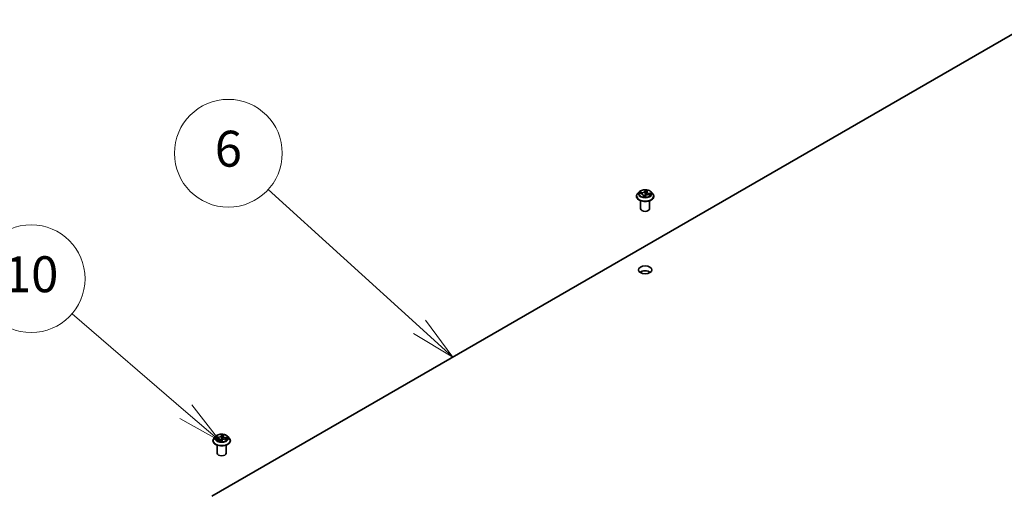
# Model space of a CAD drawing. Units: millimetres. Extents: x 7 to 9256, y 4 to 1830.
# Drawn here: x 127 to 154, y 71 to 84 of the extents above; entities that cross this region are included whole.
import ezdxf

# ---------------------------------------------------------------- set-up
doc = ezdxf.new("R2010")
doc.units = ezdxf.units.MM
doc.header["$LTSCALE"] = 0.5
for name, color, linetype, lineweight in [('Symbol (TK)', 100, 'Continuous', 18), ('Visible (ISO)', 7, 'Continuous', 35), ('Visible Narrow (ISO)', 7, 'Continuous', 25)]:
    doc.layers.add(name, color=color, linetype=linetype, lineweight=lineweight)
doc.styles.add('Note Text (TK2)', font='MS PGothic.ttf')

# ---------------------------------------------------------------- blocks, each defined once
blk = doc.blocks.new('バルーン3')
at = {"layer": 'Symbol (TK)', "color": 100}
for p, q in [((257.995, 139.695), (249.97, 142.857)), ((260.321, 138.778), (258.179, 140.16)), ((257.812, 139.23), (260.321, 138.778)), ((257.995, 139.695), (260.321, 138.778))]:
    blk.add_line(p, q, dxfattribs=at)
at = {"layer": 'Symbol (TK)'}
blk.add_circle((247.185, 143.955), 3, dxfattribs=at)
at = {"layer": 'Symbol (TK)', "color": 7, "insert": (247.185, 143.949), "char_height": 2, "attachment_point": 5, "style": 'Note Text (TK2)'}
blk.add_mtext('9', dxfattribs=at)
blk = doc.blocks.new('バルーン4')
at = {"layer": 'Symbol (TK)', "color": 100}
for p, q in [((262.775, 147.023), (256.44, 152.475)), ((262.775, 147.023), (264.67, 145.393)), ((264.67, 145.393), (263.101, 147.402)), ((262.449, 146.644), (264.67, 145.393))]:
    blk.add_line(p, q, dxfattribs=at)
at = {"layer": 'Symbol (TK)'}
blk.add_circle((254.168, 154.43), 3, dxfattribs=at)
at = {"layer": 'Symbol (TK)', "color": 7, "insert": (254.168, 154.418), "char_height": 2, "attachment_point": 5, "style": 'Note Text (TK2)'}
blk.add_mtext('10', dxfattribs=at)
blk = doc.blocks.new('バルーン5')
at = {"layer": 'Symbol (TK)', "color": 100}
for p, q in [((275.788, 151.743), (267.357, 159.402)), ((277.638, 150.063), (276.124, 152.114)), ((275.451, 151.373), (277.638, 150.063)), ((275.788, 151.743), (277.638, 150.063))]:
    blk.add_line(p, q, dxfattribs=at)
at = {"layer": 'Symbol (TK)'}
blk.add_circle((265.142, 161.413), 3, dxfattribs=at)
at = {"layer": 'Symbol (TK)', "color": 7, "insert": (265.142, 161.408), "char_height": 2, "attachment_point": 5, "style": 'Note Text (TK2)'}
blk.add_mtext('6', dxfattribs=at)

msp = doc.modelspace()

# ---------------------------------------------------------------- linework, layer by layer
at = {"layer": 'Visible (ISO)'}
for p, q in [((132.10811, 71.15666), (155.08908, 84.42473)), ((143.92851, 79.50874), (143.92851, 79.51151)), ((143.99928, 79.62846), (143.95794, 79.58234)), ((144.00994, 79.5825), (144.06264, 79.57624)), ((144.123, 79.53483), (144.12719, 79.49582)), ((144.17152, 79.49469), (144.18026, 79.51921)), ((144.21736, 79.63151), (144.20968, 79.56006)), ((144.21836, 79.63657), (144.22551, 79.6609)), ((144.2662, 79.55421), (144.3193, 79.54901)), ((144.34108, 79.62846), (144.38241, 79.58234)), ((144.41184, 79.50874), (144.41184, 79.51151)), ((144.04518, 79.16173), (144.04518, 79.38613)), ((144.29518, 79.16173), (144.29518, 79.38613)), ((132.1434, 72.70461), (132.1434, 72.70738)), ((132.21416, 72.82432), (132.17283, 72.77821)), ((132.2249, 72.77501), (132.27801, 72.76986)), ((132.341, 72.72817), (132.34497, 72.69119)), ((132.39189, 72.69086), (132.39897, 72.71518)), ((132.42913, 72.8299), (132.42202, 72.76365)), ((132.42969, 72.83324), (132.43522, 72.85733)), ((132.48283, 72.75209), (132.53626, 72.74801)), ((132.55596, 72.82432), (132.5973, 72.77821)), ((132.62673, 72.70461), (132.62673, 72.70738)), ((132.26006, 72.35759), (132.26006, 72.58199)), ((132.51006, 72.35759), (132.51006, 72.58199))]:
    msp.add_line(p, q, dxfattribs=at)
for centre, major_axis, start_param, end_param in [((144.17018, 79.16173), (-0.125, 0), 0, 3.14159265), ((144.17018, 77.32462), (-0.1875, 0), 3.82126647, 5.60351149), ((132.38506, 72.35759), (-0.125, 0), 0, 3.14159265)]:
    msp.add_ellipse(centre, major_axis=major_axis, ratio=0.57735027, start_param=start_param, end_param=end_param, dxfattribs=at)
msp.add_ellipse((144.17018, 77.4607), major_axis=(0.1875, 0), ratio=0.57735027, dxfattribs=at)
for points, knots in [([(143.95794, 79.58234), (143.95422, 79.57819), (143.9508, 79.57389), (143.94464, 79.56504), (143.94189, 79.56048), (143.93712, 79.55113), (143.9351, 79.54635), (143.93183, 79.5366), (143.93059, 79.53164), (143.92893, 79.52162), (143.92851, 79.51657), (143.92851, 79.51151)], [4.420157699, 4.420157699, 4.420157699, 4.420157699, 4.515671022, 4.515671022, 4.611184344, 4.611184344, 4.706697666, 4.706697666, 4.802210989, 4.802210989, 4.897724311, 4.897724311, 4.897724311, 4.897724311]), ([(143.92851, 79.50874), (143.92851, 79.49384), (143.93244, 79.47898), (143.94768, 79.45051), (143.95926, 79.43696), (143.98915, 79.41238), (144.00771, 79.40145), (144.0497, 79.38362), (144.07315, 79.37673), (144.12245, 79.36766), (144.14828, 79.36547), (144.1998, 79.36596), (144.22548, 79.36863), (144.27417, 79.37859), (144.29718, 79.38589), (144.33826, 79.40451), (144.35632, 79.41583), (144.38545, 79.44154), (144.39658, 79.45592), (144.409, 79.48335), (144.41184, 79.49604), (144.41184, 79.50874)], [4.89772431, 4.89772431, 4.89772431, 4.89772431, 5.19743489, 5.19743489, 5.50984587, 5.50984587, 5.83433891, 5.83433891, 6.16006685, 6.16006685, 6.48481732, 6.48481732, 6.80917218, 6.80917218, 7.13400628, 7.13400628, 7.45980367, 7.45980367, 7.78371872, 7.78371872, 8.03931696, 8.03931696, 8.03931696, 8.03931696]), ([(144.34108, 79.62846), (144.33085, 79.63987), (144.31787, 79.64988), (144.28722, 79.66711), (144.26937, 79.6742), (144.23106, 79.68455), (144.21062, 79.68782), (144.16917, 79.69034), (144.14818, 79.6896), (144.10756, 79.68419), (144.08795, 79.67952), (144.05189, 79.66652), (144.03547, 79.65817), (144.01316, 79.64219), (144.00568, 79.6356), (143.99928, 79.62846)], [2.23369827, 2.23369827, 2.23369827, 2.23369827, 2.5547112, 2.5547112, 2.8891398, 2.8891398, 3.22221725, 3.22221725, 3.55353069, 3.55353069, 3.8852666, 3.8852666, 4.21924456, 4.21924456, 4.4201577, 4.4201577, 4.4201577, 4.4201577]), ([(144.123, 79.53483), (144.12255, 79.53903), (144.12114, 79.54314), (144.11668, 79.55083), (144.11364, 79.55442), (144.10621, 79.5609), (144.10183, 79.5638), (144.09202, 79.56882), (144.0866, 79.57093), (144.07505, 79.57427), (144.06892, 79.57549), (144.06264, 79.57624)], [1.81803501, 1.81803501, 1.81803501, 1.81803501, 2.07925588, 2.07925588, 2.34047675, 2.34047675, 2.60169762, 2.60169762, 2.86291849, 2.86291849, 3.12413936, 3.12413936, 3.12413936, 3.12413936]), ([(144.1181, 79.49786), (144.1181, 79.49786), (144.11813, 79.49783), (144.11833, 79.49768), (144.11861, 79.49751), (144.11901, 79.49742)], [0.01751814849, 0.01751814849, 0.01751814849, 0.01751814849, 0.0204436323, 0.0204436323, 0.02555454037, 0.02555454037, 0.02555454037, 0.02555454037]), ([(144.11901, 79.49742), (144.12209, 79.49676), (144.12522, 79.49616), (144.13158, 79.49507), (144.1348, 79.49459), (144.1413, 79.49375), (144.14459, 79.49339), (144.15121, 79.49281), (144.15455, 79.49258), (144.16124, 79.49226), (144.1646, 79.49216), (144.16796, 79.49213)], [6.111904037, 6.111904037, 6.111904037, 6.111904037, 6.180218259, 6.180218259, 6.24853248, 6.24853248, 6.316846702, 6.316846702, 6.385160923, 6.385160923, 6.453475145, 6.453475145, 6.453475145, 6.453475145]), ([(144.16882, 79.49223), (144.16877, 79.49222), (144.16872, 79.49221), (144.16861, 79.49219), (144.16856, 79.49218), (144.16844, 79.49216), (144.16838, 79.49215), (144.16827, 79.49214), (144.16821, 79.49214), (144.16808, 79.49213), (144.16802, 79.49213), (144.16796, 79.49213)], [0, 0, 0, 0, 0.00034408561, 0.00034408561, 0.00068817122, 0.00068817122, 0.00103225682, 0.00103225682, 0.00137634243, 0.00137634243, 0.00172042804, 0.00172042804, 0.00172042804, 0.00172042804]), ([(144.16882, 79.49223), (144.16898, 79.49227), (144.16917, 79.49233), (144.16957, 79.4925), (144.16979, 79.49261), (144.17023, 79.49291), (144.17046, 79.49309), (144.17086, 79.49351), (144.17104, 79.49374), (144.17133, 79.49422), (144.17144, 79.49446), (144.17152, 79.49469)], [0, 0, 0, 0, 0.00071245145, 0.00071245145, 0.00142490289, 0.00142490289, 0.00213735434, 0.00213735434, 0.00284980578, 0.00284980578, 0.00356225723, 0.00356225723, 0.00356225723, 0.00356225723]), ([(144.2662, 79.55421), (144.25877, 79.55493), (144.25115, 79.555), (144.23622, 79.55379), (144.2289, 79.55252), (144.21521, 79.54873), (144.20884, 79.54622), (144.19758, 79.54012), (144.19269, 79.53653), (144.18488, 79.52847), (144.18195, 79.52398), (144.18026, 79.51921)], [3.15904595, 3.15904595, 3.15904595, 3.15904595, 3.46622389, 3.46622389, 3.77340184, 3.77340184, 4.08057979, 4.08057979, 4.38775774, 4.38775774, 4.69493569, 4.69493569, 4.69493569, 4.69493569]), ([(144.21836, 79.63657), (144.21827, 79.63624), (144.21818, 79.6359), (144.218, 79.63523), (144.21792, 79.6349), (144.21778, 79.63422), (144.21771, 79.63389), (144.21759, 79.63321), (144.21753, 79.63287), (144.21743, 79.63219), (144.21739, 79.63185), (144.21736, 79.63151)], [4.729842273, 4.729842273, 4.729842273, 4.729842273, 4.751038009, 4.751038009, 4.772233746, 4.772233746, 4.793429483, 4.793429483, 4.814625219, 4.814625219, 4.835820956, 4.835820956, 4.835820956, 4.835820956]), ([(144.41184, 79.51151), (144.41184, 79.51657), (144.41142, 79.52162), (144.40976, 79.53164), (144.40852, 79.5366), (144.40526, 79.54635), (144.40323, 79.55113), (144.39846, 79.56048), (144.39572, 79.56504), (144.38955, 79.57389), (144.38614, 79.57819), (144.38241, 79.58234)], [1.756131658, 1.756131658, 1.756131658, 1.756131658, 1.85164498, 1.85164498, 1.947158303, 1.947158303, 2.042671625, 2.042671625, 2.138184947, 2.138184947, 2.23369827, 2.23369827, 2.23369827, 2.23369827]), ([(132.17283, 72.77821), (132.1691, 72.77405), (132.16569, 72.76976), (132.15953, 72.7609), (132.15678, 72.75634), (132.15201, 72.74699), (132.14999, 72.74221), (132.14672, 72.73246), (132.14548, 72.7275), (132.14382, 72.71749), (132.1434, 72.71243), (132.1434, 72.70738)], [5.954721844, 5.954721844, 5.954721844, 5.954721844, 6.050235167, 6.050235167, 6.145748489, 6.145748489, 6.241261811, 6.241261811, 6.336775134, 6.336775134, 6.432288456, 6.432288456, 6.432288456, 6.432288456]), ([(132.1434, 72.70461), (132.1434, 72.68971), (132.14732, 72.67484), (132.16256, 72.64637), (132.17414, 72.63282), (132.20403, 72.60824), (132.2226, 72.59731), (132.26459, 72.57948), (132.28803, 72.57259), (132.33733, 72.56353), (132.36317, 72.56133), (132.41469, 72.56182), (132.44036, 72.56449), (132.48906, 72.57445), (132.51206, 72.58175), (132.55314, 72.60037), (132.5712, 72.61169), (132.60034, 72.6374), (132.61147, 72.65178), (132.62388, 72.67921), (132.62673, 72.6919), (132.62673, 72.70461)], [0.14910315, 0.14910315, 0.14910315, 0.14910315, 0.44881373, 0.44881373, 0.76122471, 0.76122471, 1.08571775, 1.08571775, 1.41144569, 1.41144569, 1.73619616, 1.73619616, 2.06055102, 2.06055102, 2.38538511, 2.38538511, 2.71118251, 2.71118251, 3.03509756, 3.03509756, 3.2906958, 3.2906958, 3.2906958, 3.2906958]), ([(132.55596, 72.82432), (132.54574, 72.83573), (132.53275, 72.84574), (132.50211, 72.86297), (132.48426, 72.87006), (132.44595, 72.88041), (132.4255, 72.88369), (132.38406, 72.8862), (132.36307, 72.88546), (132.32245, 72.88006), (132.30284, 72.87539), (132.26678, 72.86238), (132.25036, 72.85403), (132.22805, 72.83805), (132.22057, 72.83146), (132.21416, 72.82432)], [3.76826241, 3.76826241, 3.76826241, 3.76826241, 4.08927534, 4.08927534, 4.42370394, 4.42370394, 4.75678139, 4.75678139, 5.08809483, 5.08809483, 5.41983074, 5.41983074, 5.75380871, 5.75380871, 5.95472184, 5.95472184, 5.95472184, 5.95472184]), ([(132.341, 72.72817), (132.34054, 72.73248), (132.33906, 72.7367), (132.33439, 72.74458), (132.33119, 72.74824), (132.32341, 72.75482), (132.31882, 72.75775), (132.30856, 72.76277), (132.3029, 72.76486), (132.29088, 72.76809), (132.28451, 72.76923), (132.27801, 72.76986)], [3.35259916, 3.35259916, 3.35259916, 3.35259916, 3.62106646, 3.62106646, 3.88953377, 3.88953377, 4.15800108, 4.15800108, 4.42646838, 4.42646838, 4.69493569, 4.69493569, 4.69493569, 4.69493569]), ([(132.33754, 72.69294), (132.33754, 72.69294), (132.33759, 72.69289), (132.3379, 72.69264), (132.3383, 72.69239), (132.33887, 72.69228)], [0.01715171558, 0.01715171558, 0.01715171558, 0.01715171558, 0.02071572783, 0.02071572783, 0.02589465978, 0.02589465978, 0.02589465978, 0.02589465978]), ([(132.33887, 72.69228), (132.342, 72.69168), (132.34518, 72.69114), (132.35162, 72.69018), (132.35487, 72.68976), (132.36144, 72.68906), (132.36476, 72.68877), (132.37142, 72.68833), (132.37476, 72.68817), (132.38147, 72.68799), (132.38483, 72.68796), (132.38819, 72.688)], [1.399709337, 1.399709337, 1.399709337, 1.399709337, 1.467985046, 1.467985046, 1.536260755, 1.536260755, 1.604536464, 1.604536464, 1.672812173, 1.672812173, 1.741087882, 1.741087882, 1.741087882, 1.741087882]), ([(132.3894, 72.68821), (132.38933, 72.68819), (132.38926, 72.68817), (132.38912, 72.68813), (132.38904, 72.68811), (132.38889, 72.68807), (132.3888, 72.68806), (132.38864, 72.68803), (132.38855, 72.68802), (132.38837, 72.68801), (132.38828, 72.688), (132.38819, 72.688)], [0, 0, 0, 0, 0.00034466589, 0.00034466589, 0.00068933178, 0.00068933178, 0.00103399767, 0.00103399767, 0.00137866356, 0.00137866356, 0.00172332946, 0.00172332946, 0.00172332946, 0.00172332946]), ([(132.3894, 72.68821), (132.38957, 72.68827), (132.38976, 72.68836), (132.39016, 72.68857), (132.39037, 72.68871), (132.39078, 72.68904), (132.39098, 72.68924), (132.39133, 72.68968), (132.39149, 72.68991), (132.39173, 72.69039), (132.39182, 72.69063), (132.39189, 72.69086)], [0, 0, 0, 0, 0.00053176776, 0.00053176776, 0.00106353553, 0.00106353553, 0.00159530329, 0.00159530329, 0.00212707105, 0.00212707105, 0.00265883882, 0.00265883882, 0.00265883882, 0.00265883882]), ([(132.48283, 72.75209), (132.47536, 72.75267), (132.46774, 72.75257), (132.45289, 72.75105), (132.44565, 72.74962), (132.43219, 72.74555), (132.42596, 72.7429), (132.41506, 72.73655), (132.41038, 72.73285), (132.40304, 72.72458), (132.40038, 72.72), (132.39897, 72.71518)], [4.72984227, 4.72984227, 4.72984227, 4.72984227, 5.03702022, 5.03702022, 5.34419817, 5.34419817, 5.65137612, 5.65137612, 5.95855407, 5.95855407, 6.26573201, 6.26573201, 6.26573201, 6.26573201]), ([(132.42969, 72.83324), (132.42964, 72.83302), (132.42959, 72.8328), (132.4295, 72.83236), (132.42946, 72.83213), (132.42938, 72.83169), (132.42934, 72.83147), (132.42927, 72.83102), (132.42924, 72.8308), (132.42918, 72.83035), (132.42915, 72.83013), (132.42913, 72.8299)], [0.0174532925, 0.0174532925, 0.0174532925, 0.0174532925, 0.0314025927, 0.0314025927, 0.0453518929, 0.0453518929, 0.0593011931, 0.0593011931, 0.0732504933, 0.0732504933, 0.0871997935, 0.0871997935, 0.0871997935, 0.0871997935]), ([(132.62673, 72.70738), (132.62673, 72.71243), (132.62631, 72.71749), (132.62465, 72.7275), (132.62341, 72.73246), (132.62014, 72.74221), (132.61812, 72.74699), (132.61335, 72.75634), (132.6106, 72.7609), (132.60444, 72.76976), (132.60102, 72.77405), (132.5973, 72.77821)], [3.290695803, 3.290695803, 3.290695803, 3.290695803, 3.386209125, 3.386209125, 3.481722447, 3.481722447, 3.57723577, 3.57723577, 3.672749092, 3.672749092, 3.768262415, 3.768262415, 3.768262415, 3.768262415])]:
    msp.add_open_spline(points, degree=3, knots=knots, dxfattribs=at)
at = {"layer": 'Visible Narrow (ISO)'}
for p, q in [((143.99851, 79.58306), (144.06215, 79.5755)), ((144.07456, 79.61372), (144.0105, 79.61999)), ((144.03359, 79.61219), (144.07386, 79.60825)), ((144.07386, 79.60825), (144.07329, 79.57448)), ((144.11799, 79.52838), (144.10714, 79.4914)), ((144.11526, 79.50163), (144.12208, 79.52488)), ((144.12208, 79.52488), (144.12508, 79.49621)), ((144.16926, 79.6827), (144.15617, 79.64596)), ((144.16024, 79.64237), (144.16847, 79.66547)), ((144.16024, 79.64237), (144.16617, 79.58517)), ((144.1711, 79.48448), (144.18418, 79.52122)), ((144.22236, 79.6388), (144.23322, 79.67578)), ((144.2658, 79.55346), (144.32986, 79.54719)), ((144.27737, 79.58622), (144.2767, 79.55318)), ((144.27737, 79.58622), (144.31738, 79.58147)), ((144.34185, 79.58412), (144.27821, 79.59167)), ((132.21354, 72.77533), (132.27761, 72.76911)), ((132.28762, 72.80756), (132.22321, 72.81249)), ((132.24658, 72.80518), (132.28707, 72.80208)), ((132.28707, 72.80208), (132.28663, 72.76871)), ((132.33638, 72.72319), (132.32785, 72.686)), ((132.33513, 72.69639), (132.34049, 72.71977)), ((132.34049, 72.71977), (132.34348, 72.69144)), ((132.37793, 72.87848), (132.36716, 72.84149)), ((132.37125, 72.83799), (132.37802, 72.86124)), ((132.37125, 72.83799), (132.37722, 72.78091)), ((132.3922, 72.68042), (132.40297, 72.71741)), ((132.43375, 72.83571), (132.44228, 72.8729)), ((132.48251, 72.75134), (132.54692, 72.74642)), ((132.49183, 72.78432), (132.49128, 72.75145)), ((132.49183, 72.78432), (132.53211, 72.78041)), ((132.55659, 72.78357), (132.49252, 72.78979))]:
    msp.add_line(p, q, dxfattribs=at)
for centre, major_axis, ratio, start_param, end_param in [((144.17018, 79.51893), (-0.23897, 0), 0.57735027, 5.8056187, 9.90234457), ((144.17018, 79.51151), (-0.24167, 0), 0.57735027, 0, 3.14159265), ((144.17018, 79.50874), (0.24167, 0), 0.57735027, 3.14159265, 6.28318531), ((144.17018, 79.5774), (-0.19243, 0), 0.57735027, 5.8056187, 9.90234457), ((144.17018, 79.58359), (-0.17167, 0), 0.57735027, 5.90716545, 6.2885345), ((144.0329, 79.61012), (-0.00235, -0.00344), 0.16416003, 4.18474279, 5.57992495), ((144.17018, 79.56469), (-0.13435, 0), 0.57735027, 5.9179498, 6.09576841), ((144.04818, 79.59314), (-0.00371, -0.0019), 0.39436402, 4.32909632, 5.68451944), ((144.06215, 79.5721), (0.00049, 0.00414), 0.16444371, 0, 0.62527285), ((144.04781, 79.53525), (0.07118, 0), 0.57735027, 6.11530327, 7.65119301), ((144.08645, 79.65113), (0.07533, 0), 0.57735027, 4.54450694, 6.08039668), ((144.07456, 79.61032), (-0.00041, -0.00415), 0.13643212, 3.7637625, 5.24729237), ((144.08645, 79.65424), (0.07118, 0), 0.57735027, 4.54450694, 6.08039668), ((144.17018, 79.58359), (0.17167, 0), 0.57735027, 4.33636913, 4.71773817), ((144.11935, 79.50152), (0.0005, -0.00414), 0.98213606, 4.56867812, 5.96386029), ((144.11799, 79.52498), (0.004, -0.00117), 0.80501736, 0.31931701, 1.80284687), ((144.04781, 79.53214), (0.07533, 0), 0.57735027, 6.11530327, 6.34508866), ((144.15617, 79.64256), (0.00393, -0.0014), 0.79976555, 0.36474363, 1.8482735), ((144.16464, 79.52233), (-0.0041, 0.00073), 0.13989467, 4.80259435, 5.80020517), ((144.16464, 79.52233), (0.00367, -0.00196), 0.42036469, 3.67306892, 4.8960206), ((144.17018, 79.47647), (-0.08073, 0), 0.57735027, 4.5692744, 4.78434932), ((144.16464, 79.52233), (-0.00017, 0.00416), 0.05870468, 1.41471662, 2.03619864), ((144.17018, 79.47498), (0.07896, 0), 0.57735027, 1.43824374, 1.64275667), ((144.17024, 79.58499), (-0.00417, 0.00005), 0.15423487, 4.71367504, 6.06472099), ((144.17089, 79.64161), (-0.00417, 0.00005), 0.15427833, 4.70929634, 6.06471947), ((144.16782, 79.49628), (-0.00004, -0.00416), 0.99315856, 0, 0.25204215), ((144.17253, 79.66528), (-0.00413, 0.00054), 0.35882955, 0.23147735, 1.62665952), ((144.17018, 79.58359), (-0.17167, 0), 0.57735027, 4.33636913, 4.71773817), ((144.17018, 79.56469), (0.13435, 0), 0.57735027, 1.20556082, 1.56536117), ((144.18418, 79.51782), (-0.00393, 0.0014), 0.79976555, 4.98986615, 6.28318531), ((144.2539, 79.51294), (-0.07118, 0), 0.57735027, 4.54450694, 6.08039668), ((144.20821, 79.58088), (-0.00412, 0.00064), 0.17551463, 3.63149398, 4.4055855), ((144.29254, 79.62882), (-0.07533, 0), 0.57735027, 6.22128195, 7.65119301), ((144.29254, 79.63193), (-0.07118, 0), 0.57735027, 6.11530327, 7.65119301), ((144.21683, 79.63664), (-0.00412, 0.00064), 0.17555882, 4.31910434, 4.40996197), ((144.22236, 79.63539), (-0.004, 0.00117), 0.80501736, 4.94443952, 6.28318531), ((144.221, 79.66004), (0.00408, -0.00083), 0.34877513, 4.97945898, 6.06444747), ((144.2658, 79.55006), (0.00041, 0.00415), 0.13643212, 0, 0.62216985), ((144.27821, 79.58827), (-0.00049, -0.00414), 0.16444371, 3.7668655, 5.25039537), ((144.30079, 79.56579), (0.00355, -0.00218), 0.52644379, 0.30173136, 1.65715448), ((144.17018, 79.56469), (0.13435, 0), 0.57735027, 6.10144572, 6.27775015), ((144.31654, 79.57942), (-0.00173, 0.00379), 0.41557357, 3.69013174, 5.08531391), ((144.17018, 79.58359), (0.17167, 0), 0.57735027, 5.90716545, 6.2885345), ((132.38506, 72.71479), (-0.23897, 0), 0.57735027, 5.8056187, 9.90234457), ((132.38506, 72.70738), (-0.24167, 0), 0.57735027, 0, 3.14159265), ((132.38506, 72.70461), (0.24167, 0), 0.57735027, 3.14159265, 6.28318531), ((132.38506, 72.77326), (-0.19243, 0), 0.57735027, 5.8056187, 9.90234457), ((132.38506, 72.77945), (-0.17167, 0), 0.57735027, 5.94339764, 6.32476668), ((132.24604, 72.8031), (-0.00229, -0.00348), 0.18836577, 4.20144901, 5.59663118), ((132.38506, 72.76055), (-0.13435, 0), 0.57735027, 5.95418198, 6.13043446), ((132.26145, 72.78643), (-0.00369, -0.00193), 0.4068187, 4.35777339, 5.71319651), ((132.27761, 72.76571), (0.0004, 0.00415), 0.13536487, 0, 0.62206388), ((132.26581, 72.72858), (0.07118, 0), 0.57735027, 6.15153545, 7.68742519), ((132.29696, 72.8452), (0.07533, 0), 0.57735027, 4.58073912, 6.11662887), ((132.28762, 72.80416), (-0.00032, -0.00415), 0.10718142, 3.76117523, 5.24470509), ((132.29696, 72.8483), (0.07118, 0), 0.57735027, 4.58073912, 6.11662887), ((132.38506, 72.77945), (0.17167, 0), 0.57735027, 4.37260131, 4.75397035), ((132.33925, 72.69637), (0.00069, -0.00411), 0.98722425, 4.54436097, 5.93954314), ((132.33638, 72.71979), (0.00406, -0.00093), 0.80943116, 0.27082053, 1.75435039), ((132.26581, 72.72548), (0.07533, 0), 0.57735027, 6.15153545, 6.34508866), ((132.36716, 72.83809), (0.004, -0.00116), 0.8051975, 0.31756552, 1.80109538), ((132.37675, 72.71804), (-0.00411, 0.00066), 0.13502773, 4.83204598, 5.8296568), ((132.37675, 72.71804), (0.00374, -0.00184), 0.43258225, 3.64397035, 4.86692204), ((132.38506, 72.67233), (-0.08073, 0), 0.57735027, 4.52627784, 4.8205815), ((132.37675, 72.71804), (-0.00026, 0.00416), 0.08816658, 1.4131716, 2.03465362), ((132.38506, 72.67084), (0.07896, 0), 0.57735027, 1.39171185, 1.67898885), ((132.38104, 72.83744), (-0.00417, -0.00002), 0.15418004, 4.73923736, 6.09466048), ((132.38131, 72.78081), (-0.00417, -0.00002), 0.15413631, 4.74361584, 6.0946618), ((132.38506, 72.77945), (-0.17167, 0), 0.57735027, 4.37260131, 4.75397035), ((132.38212, 72.86114), (-0.00415, 0.00041), 0.36196854, 0.19996884, 1.59515101), ((132.38506, 72.76055), (0.13435, 0), 0.57735027, 1.241793, 1.60159335), ((132.38801, 72.69214), (0.00005, -0.00416), 0.99629959, 0, 0.32843659), ((132.40297, 72.71401), (-0.004, 0.00116), 0.8051975, 4.94268804, 6.28318531), ((132.47317, 72.7106), (-0.07118, 0), 0.57735027, 4.58073912, 6.11662887), ((132.41952, 72.7775), (0.00413, -0.00057), 0.17129065, 0.32052621, 1.29371349), ((132.50432, 72.82721), (-0.07533, 0), 0.57735027, 6.22128195, 7.68742519), ((132.42727, 72.83343), (-0.00413, 0.00057), 0.17133497, 4.07930633, 4.43968287), ((132.50432, 72.83032), (-0.07118, 0), 0.57735027, 6.15153545, 7.68742519), ((132.43375, 72.83231), (-0.00406, 0.00093), 0.80943116, 4.89594305, 6.28318531), ((132.43088, 72.85691), (0.00411, -0.0007), 0.35386332, 4.94839946, 6.13756155), ((132.48251, 72.74794), (0.00032, 0.00415), 0.10718142, 0, 0.61958258), ((132.49252, 72.78639), (-0.0004, -0.00415), 0.13536487, 3.76365654, 5.2471864), ((132.51562, 72.76439), (0.00356, -0.00216), 0.51329272, 0.33130407, 1.68672719), ((132.38506, 72.76055), (0.13435, 0), 0.57735027, 6.13895084, 6.31398233), ((132.53142, 72.77835), (-0.00179, 0.00376), 0.39103882, 3.7037905, 5.09897267), ((132.38506, 72.77945), (0.17167, 0), 0.57735027, 5.94339764, 6.32476668)]:
    msp.add_ellipse(centre, major_axis=major_axis, ratio=ratio, start_param=start_param, end_param=end_param, dxfattribs=at)
for centre, major_axis in [((144.17018, 79.58359), (0.17846, 0)), ((132.38506, 72.77945), (-0.17846, 0))]:
    msp.add_ellipse(centre, major_axis=major_axis, ratio=0.57735027, dxfattribs=at)
for points, knots in [([(144.01666, 79.5817), (144.01482, 79.58237), (144.01292, 79.58284), (144.009, 79.58345), (144.00696, 79.58358), (144.00278, 79.58355), (144.00064, 79.58337), (143.99851, 79.58306)], [0.0073598865, 0.0073598865, 0.0073598865, 0.0073598865, 0.0154285, 0.0154285, 0.0237449879, 0.0237449879, 0.0323943032, 0.0323943032, 0.0323943032, 0.0323943032]), ([(143.99851, 79.58306), (144.00075, 79.58309), (144.00301, 79.58304), (144.00683, 79.58282), (144.00839, 79.58268), (144.00994, 79.5825)], [-0.0323943032, -0.0323943032, -0.0323943032, -0.0323943032, -0.0237449879, -0.0237449879, -0.017702139, -0.017702139, -0.017702139, -0.017702139]), ([(144.03359, 79.61219), (144.03168, 79.61293), (144.02971, 79.61371), (144.02455, 79.61568), (144.02135, 79.61684), (144.01557, 79.61866), (144.01302, 79.61938), (144.0105, 79.61999)], [-0.0320559737, -0.0320559737, -0.0320559737, -0.0320559737, -0.0236501899, -0.0236501899, -0.0102009359, -0.0102009359, 0.0003383294, 0.0003383294, 0.0003383294, 0.0003383294]), ([(144.0105, 79.61999), (144.01268, 79.61909), (144.01488, 79.61799), (144.01989, 79.61513), (144.02268, 79.61329), (144.02725, 79.61015), (144.029, 79.60891), (144.03074, 79.60775)], [-0.0003383294, -0.0003383294, -0.0003383294, -0.0003383294, 0.0102009359, 0.0102009359, 0.0236501899, 0.0236501899, 0.0320559737, 0.0320559737, 0.0320559737, 0.0320559737]), ([(144.03074, 79.60775), (144.03372, 79.60575), (144.03643, 79.60343), (144.04115, 79.59826), (144.04315, 79.59541), (144.04469, 79.5924)], [-0.0289828459, -0.0289828459, -0.0289828459, -0.0289828459, -0.0145850634, -0.0145850634, 0, 0, 0, 0]), ([(144.04887, 79.5952), (144.04718, 79.59852), (144.04499, 79.60167), (144.03982, 79.60739), (144.03685, 79.60997), (144.03359, 79.61219)], [0, 0, 0, 0, 0.0145850634, 0.0145850634, 0.0289828459, 0.0289828459, 0.0289828459, 0.0289828459]), ([(144.11526, 79.50163), (144.11488, 79.50105), (144.11434, 79.50038), (144.11273, 79.49844), (144.11153, 79.49705), (144.10924, 79.49422), (144.10818, 79.49286), (144.10714, 79.4914)], [-0.0320559737, -0.0320559737, -0.0320559737, -0.0320559737, -0.0236501899, -0.0236501899, -0.0102009359, -0.0102009359, 0.0003383294, 0.0003383294, 0.0003383294, 0.0003383294]), ([(144.10714, 79.4914), (144.10869, 79.49266), (144.11025, 79.49373), (144.11362, 79.49571), (144.11536, 79.49648), (144.11752, 79.49723), (144.11818, 79.49739), (144.11855, 79.49744)], [-0.0003383294, -0.0003383294, -0.0003383294, -0.0003383294, 0.0102009359, 0.0102009359, 0.0236501899, 0.0236501899, 0.0320559737, 0.0320559737, 0.0320559737, 0.0320559737]), ([(144.1189, 79.49745), (144.11844, 79.49867), (144.11795, 79.49963), (144.11674, 79.50128), (144.11601, 79.50172), (144.11526, 79.50163)], [0.0041643099, 0.0041643099, 0.0041643099, 0.0041643099, 0.0145850634, 0.0145850634, 0.0289828459, 0.0289828459, 0.0289828459, 0.0289828459]), ([(144.16105, 79.52324), (144.16044, 79.52205), (144.15979, 79.52089), (144.15567, 79.51391), (144.15142, 79.50853), (144.14308, 79.50165), (144.13953, 79.49949), (144.13574, 79.49799), (144.13306, 79.49693), (144.13026, 79.49621), (144.12741, 79.49579)], [0.0738185488, 0.0738185488, 0.0738185488, 0.0738185488, 0.0792796113, 0.0792796113, 0.1070104848, 0.1070104848, 0.1243422808, 0.1243422808, 0.1243422808, 0.1365966307, 0.1365966307, 0.1365966307, 0.1365966307]), ([(144.13711, 79.49429), (144.14117, 79.49591), (144.14499, 79.49818), (144.15404, 79.50532), (144.15867, 79.51087), (144.16313, 79.51804), (144.16383, 79.51923), (144.1645, 79.52045)], [-0.1241573579, -0.1241573579, -0.1241573579, -0.1241573579, -0.1070104848, -0.1070104848, -0.0792796113, -0.0792796113, -0.0738185488, -0.0738185488, -0.0738185488, -0.0738185488]), ([(144.16617, 79.58517), (144.16607, 79.57186), (144.16538, 79.55855), (144.16325, 79.53792), (144.16228, 79.53056), (144.16105, 79.52324)], [0, 0, 0, 0, 0.0491206273, 0.0491206273, 0.0764653604, 0.0764653604, 0.0764653604, 0.0764653604]), ([(144.16437, 79.52296), (144.16576, 79.53037), (144.16685, 79.53782), (144.16927, 79.55868), (144.17008, 79.57215), (144.17024, 79.58563)], [-0.0764653604, -0.0764653604, -0.0764653604, -0.0764653604, -0.0491206273, -0.0491206273, 0, 0, 0, 0]), ([(144.16682, 79.6418), (144.16671, 79.63236), (144.1666, 79.62292), (144.16639, 79.60405), (144.16628, 79.59461), (144.16617, 79.58517)], [0, 0, 0, 0, 0.0343899271, 0.0343899271, 0.0687798542, 0.0687798542, 0.0687798542, 0.0687798542]), ([(144.16847, 79.66547), (144.16798, 79.66175), (144.16759, 79.65782), (144.16703, 79.64983), (144.16687, 79.64578), (144.16682, 79.6418)], [0, 0, 0, 0, 0.014491423, 0.014491423, 0.0289828459, 0.0289828459, 0.0289828459, 0.0289828459]), ([(144.16779, 79.49211), (144.16759, 79.49207), (144.16752, 79.49194), (144.16759, 79.4914), (144.16786, 79.49085), (144.1686, 79.48948), (144.16904, 79.48869), (144.17001, 79.48681), (144.17056, 79.4857), (144.1711, 79.48448)], [0, 0, 0, 0, 0.0059340385, 0.0059340385, 0.0154285, 0.0154285, 0.0237449879, 0.0237449879, 0.0323943032, 0.0323943032, 0.0323943032, 0.0323943032]), ([(144.16926, 79.6827), (144.16931, 79.68141), (144.16936, 79.68003), (144.16941, 79.67719), (144.16942, 79.67574), (144.16933, 79.67253), (144.16923, 79.67075), (144.16888, 79.66778), (144.1687, 79.66662), (144.16847, 79.66547)], [-0.0323943032, -0.0323943032, -0.0323943032, -0.0323943032, -0.0237449879, -0.0237449879, -0.0154285, -0.0154285, -0.0059340385, -0.0059340385, 0, 0, 0, 0]), ([(144.17257, 79.66377), (144.17277, 79.66516), (144.17284, 79.66654), (144.17277, 79.67002), (144.17249, 79.67204), (144.17176, 79.67559), (144.17132, 79.67716), (144.17034, 79.6801), (144.1698, 79.68147), (144.16926, 79.6827)], [0, 0, 0, 0, 0.0059340385, 0.0059340385, 0.0154285, 0.0154285, 0.0237449879, 0.0237449879, 0.0323943032, 0.0323943032, 0.0323943032, 0.0323943032]), ([(144.17024, 79.58563), (144.17035, 79.59507), (144.17046, 79.6045), (144.17069, 79.62338), (144.1708, 79.63282), (144.17091, 79.64226)], [-0.0687798542, -0.0687798542, -0.0687798542, -0.0687798542, -0.0343899271, -0.0343899271, 0, 0, 0, 0]), ([(144.17091, 79.64226), (144.17095, 79.64587), (144.17112, 79.64956), (144.17168, 79.65682), (144.17208, 79.66039), (144.17257, 79.66377)], [-0.0289828459, -0.0289828459, -0.0289828459, -0.0289828459, -0.014491423, -0.014491423, 0, 0, 0, 0]), ([(144.1711, 79.48448), (144.17105, 79.48577), (144.171, 79.487), (144.17094, 79.48925), (144.17094, 79.49028), (144.17103, 79.4923), (144.17113, 79.49326), (144.17139, 79.4943), (144.17145, 79.4945), (144.17152, 79.49469)], [-0.0323943032, -0.0323943032, -0.0323943032, -0.0323943032, -0.0237449879, -0.0237449879, -0.0154285, -0.0154285, -0.0059340385, -0.0059340385, -0.0035622572, -0.0035622572, -0.0035622572, -0.0035622572]), ([(144.21816, 79.63714), (144.21673, 79.62785), (144.21529, 79.61855), (144.21243, 79.59996), (144.21099, 79.59067), (144.20956, 79.58137)], [-0.0687798542, -0.0687798542, -0.0687798542, -0.0687798542, -0.0343899271, -0.0343899271, 0, 0, 0, 0]), ([(144.2218, 79.65845), (144.22116, 79.6551), (144.22053, 79.65158), (144.21931, 79.64439), (144.21871, 79.64072), (144.21816, 79.63714)], [-0.0289828459, -0.0289828459, -0.0289828459, -0.0289828459, -0.0145850634, -0.0145850634, 0, 0, 0, 0]), ([(144.23322, 79.67578), (144.23167, 79.67452), (144.2301, 79.67305), (144.22674, 79.66924), (144.225, 79.6668), (144.22284, 79.66227), (144.22217, 79.6604), (144.2218, 79.65845)], [-0.0003383294, -0.0003383294, -0.0003383294, -0.0003383294, 0.0102009359, 0.0102009359, 0.0236501899, 0.0236501899, 0.0320559737, 0.0320559737, 0.0320559737, 0.0320559737]), ([(144.22551, 79.6609), (144.22583, 79.66199), (144.22621, 79.66307), (144.22762, 79.66659), (144.22883, 79.6689), (144.23112, 79.67274), (144.23217, 79.67432), (144.23322, 79.67578)], [-0.0293638277, -0.0293638277, -0.0293638277, -0.0293638277, -0.0236501899, -0.0236501899, -0.0102009359, -0.0102009359, 0.0003383294, 0.0003383294, 0.0003383294, 0.0003383294]), ([(144.31738, 79.58147), (144.31405, 79.57995), (144.311, 79.57801), (144.30568, 79.57342), (144.30342, 79.57076), (144.30163, 79.56784)], [0, 0, 0, 0, 0.014491423, 0.014491423, 0.0289828459, 0.0289828459, 0.0289828459, 0.0289828459]), ([(144.30452, 79.56427), (144.30615, 79.56692), (144.30821, 79.56932), (144.31304, 79.57346), (144.31582, 79.57521), (144.31884, 79.57656)], [-0.0289828459, -0.0289828459, -0.0289828459, -0.0289828459, -0.014491423, -0.014491423, 0, 0, 0, 0]), ([(144.32986, 79.54719), (144.32768, 79.54809), (144.32547, 79.54879), (144.32046, 79.54982), (144.31767, 79.54999), (144.31467, 79.54956), (144.31447, 79.54953), (144.31428, 79.5495)], [-0.0003383294, -0.0003383294, -0.0003383294, -0.0003383294, 0.0102009359, 0.0102009359, 0.0236501899, 0.0236501899, 0.0245896051, 0.0245896051, 0.0245896051, 0.0245896051]), ([(144.34185, 79.58412), (144.33961, 79.58409), (144.33735, 79.58399), (144.33294, 79.58367), (144.33079, 79.58345), (144.32626, 79.5829), (144.32389, 79.58255), (144.32014, 79.58195), (144.31874, 79.5817), (144.31738, 79.58147)], [-0.0323943032, -0.0323943032, -0.0323943032, -0.0323943032, -0.0237449879, -0.0237449879, -0.0154285, -0.0154285, -0.0059340385, -0.0059340385, 0, 0, 0, 0]), ([(144.31884, 79.57656), (144.32008, 79.57712), (144.32138, 79.5777), (144.32487, 79.57921), (144.32709, 79.58011), (144.33136, 79.58163), (144.33339, 79.58227), (144.33757, 79.58336), (144.33972, 79.58381), (144.34185, 79.58412)], [0, 0, 0, 0, 0.0059340385, 0.0059340385, 0.0154285, 0.0154285, 0.0237449879, 0.0237449879, 0.0323943032, 0.0323943032, 0.0323943032, 0.0323943032]), ([(144.3193, 79.54901), (144.32028, 79.54891), (144.32126, 79.5488), (144.32478, 79.5483), (144.32733, 79.5478), (144.32986, 79.54719)], [-0.0142833278, -0.0142833278, -0.0142833278, -0.0142833278, -0.0102009359, -0.0102009359, 0.0003383294, 0.0003383294, 0.0003383294, 0.0003383294]), ([(132.23148, 72.77437), (132.22967, 72.77499), (132.22781, 72.77541), (132.22393, 72.77594), (132.22192, 72.77603), (132.21777, 72.77591), (132.21565, 72.77569), (132.21354, 72.77533)], [0.007470009, 0.007470009, 0.007470009, 0.007470009, 0.0154285, 0.0154285, 0.0237449879, 0.0237449879, 0.0323943032, 0.0323943032, 0.0323943032, 0.0323943032]), ([(132.21354, 72.77533), (132.21578, 72.77541), (132.21803, 72.77541), (132.22183, 72.77526), (132.22338, 72.77516), (132.2249, 72.77501)], [-0.0323943032, -0.0323943032, -0.0323943032, -0.0323943032, -0.0237449879, -0.0237449879, -0.0177750542, -0.0177750542, -0.0177750542, -0.0177750542]), ([(132.24658, 72.80518), (132.24466, 72.80588), (132.24267, 72.80662), (132.23745, 72.80848), (132.23421, 72.80956), (132.22835, 72.81127), (132.22577, 72.81193), (132.22321, 72.81249)], [-0.0320559737, -0.0320559737, -0.0320559737, -0.0320559737, -0.0236501899, -0.0236501899, -0.0102009359, -0.0102009359, 0.0003383294, 0.0003383294, 0.0003383294, 0.0003383294]), ([(132.22321, 72.81249), (132.22544, 72.81164), (132.2277, 72.81058), (132.23283, 72.80783), (132.23568, 72.80605), (132.24032, 72.80301), (132.2421, 72.8018), (132.24385, 72.80067)], [-0.0003383294, -0.0003383294, -0.0003383294, -0.0003383294, 0.0102009359, 0.0102009359, 0.0236501899, 0.0236501899, 0.0320559737, 0.0320559737, 0.0320559737, 0.0320559737]), ([(132.24385, 72.80067), (132.24685, 72.79874), (132.24958, 72.79648), (132.25434, 72.79141), (132.25636, 72.78859), (132.25792, 72.78561)], [-0.0289828459, -0.0289828459, -0.0289828459, -0.0289828459, -0.0145850634, -0.0145850634, 0, 0, 0, 0]), ([(132.262, 72.78851), (132.26028, 72.79179), (132.25807, 72.7949), (132.25286, 72.80051), (132.24986, 72.80302), (132.24658, 72.80518)], [0, 0, 0, 0, 0.0145850634, 0.0145850634, 0.0289828459, 0.0289828459, 0.0289828459, 0.0289828459]), ([(132.33513, 72.69639), (132.33482, 72.6958), (132.33436, 72.69513), (132.33293, 72.69316), (132.33185, 72.69174), (132.32976, 72.68886), (132.3288, 72.68748), (132.32785, 72.686)], [-0.0320559737, -0.0320559737, -0.0320559737, -0.0320559737, -0.0236501899, -0.0236501899, -0.0102009359, -0.0102009359, 0.0003383294, 0.0003383294, 0.0003383294, 0.0003383294]), ([(132.32785, 72.686), (132.32932, 72.68729), (132.33081, 72.6884), (132.33399, 72.69044), (132.33562, 72.69125), (132.33762, 72.69204), (132.33822, 72.69222), (132.33853, 72.69228)], [-0.0003383294, -0.0003383294, -0.0003383294, -0.0003383294, 0.0102009359, 0.0102009359, 0.0236501899, 0.0236501899, 0.0320559737, 0.0320559737, 0.0320559737, 0.0320559737]), ([(132.3382, 72.69249), (132.33781, 72.6936), (132.33741, 72.69449), (132.33639, 72.69607), (132.33576, 72.6965), (132.33513, 72.69639)], [0.0047574889, 0.0047574889, 0.0047574889, 0.0047574889, 0.0145850634, 0.0145850634, 0.0289828459, 0.0289828459, 0.0289828459, 0.0289828459]), ([(132.37309, 72.71888), (132.37252, 72.71768), (132.37191, 72.7165), (132.36804, 72.70945), (132.364, 72.70397), (132.35596, 72.69693), (132.35252, 72.69469), (132.34883, 72.69311), (132.34755, 72.69257), (132.34624, 72.6921), (132.34491, 72.69171)], [0.0738185488, 0.0738185488, 0.0738185488, 0.0738185488, 0.0792796113, 0.0792796113, 0.1070104848, 0.1070104848, 0.1243422808, 0.1243422808, 0.1243422808, 0.1303316853, 0.1303316853, 0.1303316853, 0.1303316853]), ([(132.35186, 72.69017), (132.35522, 72.69179), (132.35838, 72.69387), (132.36665, 72.70082), (132.37106, 72.70646), (132.37526, 72.71372), (132.37592, 72.71493), (132.37654, 72.71616)], [-0.1218284888, -0.1218284888, -0.1218284888, -0.1218284888, -0.1070104848, -0.1070104848, -0.0792796113, -0.0792796113, -0.0738185488, -0.0738185488, -0.0738185488, -0.0738185488]), ([(132.37722, 72.78091), (132.37733, 72.76759), (132.37685, 72.75427), (132.37505, 72.7336), (132.3742, 72.72622), (132.37309, 72.71888)], [0, 0, 0, 0, 0.0491206273, 0.0491206273, 0.0764653604, 0.0764653604, 0.0764653604, 0.0764653604]), ([(132.37635, 72.71867), (132.37761, 72.72611), (132.37858, 72.73357), (132.38065, 72.75449), (132.38124, 72.76797), (132.38118, 72.78145)], [-0.0764653604, -0.0764653604, -0.0764653604, -0.0764653604, -0.0491206273, -0.0491206273, 0, 0, 0, 0]), ([(132.37802, 72.86124), (132.37766, 72.85751), (132.37738, 72.85357), (132.37701, 72.84558), (132.37693, 72.84152), (132.37695, 72.83754)], [0, 0, 0, 0, 0.014491423, 0.014491423, 0.0289828459, 0.0289828459, 0.0289828459, 0.0289828459]), ([(132.37695, 72.83754), (132.37699, 72.8281), (132.37704, 72.81866), (132.37713, 72.79979), (132.37718, 72.79035), (132.37722, 72.78091)], [0, 0, 0, 0, 0.0343899271, 0.0343899271, 0.0687798542, 0.0687798542, 0.0687798542, 0.0687798542]), ([(132.38207, 72.85963), (132.38222, 72.86102), (132.38224, 72.8624), (132.38205, 72.86587), (132.38169, 72.86789), (132.3808, 72.87143), (132.38029, 72.87298), (132.37916, 72.8759), (132.37854, 72.87726), (132.37793, 72.87848)], [0, 0, 0, 0, 0.0059340385, 0.0059340385, 0.0154285, 0.0154285, 0.0237449879, 0.0237449879, 0.0323943032, 0.0323943032, 0.0323943032, 0.0323943032]), ([(132.37793, 72.87848), (132.37806, 72.87719), (132.37819, 72.87581), (132.3784, 72.87298), (132.37848, 72.87152), (132.37856, 72.86831), (132.37855, 72.86653), (132.37834, 72.86356), (132.37821, 72.8624), (132.37802, 72.86124)], [-0.0323943032, -0.0323943032, -0.0323943032, -0.0323943032, -0.0237449879, -0.0237449879, -0.0154285, -0.0154285, -0.0059340385, -0.0059340385, 0, 0, 0, 0]), ([(132.38093, 72.83808), (132.38091, 72.8417), (132.38101, 72.84539), (132.3814, 72.85266), (132.38169, 72.85623), (132.38207, 72.85963)], [-0.0289828459, -0.0289828459, -0.0289828459, -0.0289828459, -0.014491423, -0.014491423, 0, 0, 0, 0]), ([(132.38118, 72.78145), (132.38114, 72.79089), (132.3811, 72.80033), (132.38101, 72.81921), (132.38097, 72.82864), (132.38093, 72.83808)], [-0.0687798542, -0.0687798542, -0.0687798542, -0.0687798542, -0.0343899271, -0.0343899271, 0, 0, 0, 0]), ([(132.38806, 72.68798), (132.3879, 72.68793), (132.38789, 72.6878), (132.38808, 72.68726), (132.38844, 72.68673), (132.38933, 72.68537), (132.38984, 72.68459), (132.39097, 72.68273), (132.39159, 72.68164), (132.3922, 72.68042)], [0, 0, 0, 0, 0.0059340385, 0.0059340385, 0.0154285, 0.0154285, 0.0237449879, 0.0237449879, 0.0323943032, 0.0323943032, 0.0323943032, 0.0323943032]), ([(132.3922, 72.68042), (132.39207, 72.68171), (132.39194, 72.68294), (132.39173, 72.68519), (132.39164, 72.68622), (132.39157, 72.68823), (132.39158, 72.6892), (132.39176, 72.69032), (132.39181, 72.6906), (132.39189, 72.69086)], [-0.0323943032, -0.0323943032, -0.0323943032, -0.0323943032, -0.0237449879, -0.0237449879, -0.0154285, -0.0154285, -0.0059340385, -0.0059340385, -0.0026588388, -0.0026588388, -0.0026588388, -0.0026588388]), ([(132.42074, 72.77802), (132.41891, 72.7647), (132.41768, 72.75128), (132.41716, 72.73773), (132.41715, 72.73768), (132.41715, 72.73764)], [-0.0982412545, -0.0982412545, -0.0982412545, -0.0982412545, -0.0491206273, -0.0491206273, -0.0489576186, -0.0489576186, -0.0489576186, -0.0489576186]), ([(132.42847, 72.83396), (132.42718, 72.82464), (132.4259, 72.81531), (132.42332, 72.79667), (132.42203, 72.78734), (132.42074, 72.77802)], [-0.0687798542, -0.0687798542, -0.0687798542, -0.0687798542, -0.0343899271, -0.0343899271, 0, 0, 0, 0]), ([(132.4316, 72.85533), (132.43108, 72.85197), (132.43054, 72.84844), (132.42949, 72.84123), (132.42897, 72.83755), (132.42847, 72.83396)], [-0.0289828459, -0.0289828459, -0.0289828459, -0.0289828459, -0.0145850634, -0.0145850634, 0, 0, 0, 0]), ([(132.44228, 72.8729), (132.44081, 72.87161), (132.43932, 72.87011), (132.43614, 72.86623), (132.43451, 72.86375), (132.43251, 72.85918), (132.43191, 72.8573), (132.4316, 72.85533)], [-0.0003383294, -0.0003383294, -0.0003383294, -0.0003383294, 0.0102009359, 0.0102009359, 0.0236501899, 0.0236501899, 0.0320559737, 0.0320559737, 0.0320559737, 0.0320559737]), ([(132.43522, 72.85733), (132.43551, 72.85861), (132.43589, 72.85988), (132.4372, 72.8636), (132.43828, 72.86593), (132.44036, 72.86982), (132.44133, 72.87142), (132.44228, 72.8729)], [-0.030279415, -0.030279415, -0.030279415, -0.030279415, -0.0236501899, -0.0236501899, -0.0102009359, -0.0102009359, 0.0003383294, 0.0003383294, 0.0003383294, 0.0003383294]), ([(132.53211, 72.78041), (132.52876, 72.77882), (132.5257, 72.77682), (132.52037, 72.77211), (132.5181, 72.76941), (132.51631, 72.76645)], [0, 0, 0, 0, 0.014491423, 0.014491423, 0.0289828459, 0.0289828459, 0.0289828459, 0.0289828459]), ([(132.51935, 72.76294), (132.52098, 72.76563), (132.52304, 72.76807), (132.52789, 72.77232), (132.53068, 72.77411), (132.53372, 72.77553)], [-0.0289828459, -0.0289828459, -0.0289828459, -0.0289828459, -0.014491423, -0.014491423, 0, 0, 0, 0]), ([(132.54692, 72.74642), (132.54469, 72.74727), (132.54243, 72.74793), (132.5373, 72.74885), (132.53445, 72.74895), (132.53141, 72.74847), (132.53123, 72.74844), (132.53105, 72.74841)], [-0.0003383294, -0.0003383294, -0.0003383294, -0.0003383294, 0.0102009359, 0.0102009359, 0.0236501899, 0.0236501899, 0.024500641, 0.024500641, 0.024500641, 0.024500641]), ([(132.55659, 72.78357), (132.55435, 72.7835), (132.5521, 72.78335), (132.54769, 72.78293), (132.54554, 72.78267), (132.54102, 72.78203), (132.53864, 72.78163), (132.53489, 72.78094), (132.53347, 72.78067), (132.53211, 72.78041)], [-0.0323943032, -0.0323943032, -0.0323943032, -0.0323943032, -0.0237449879, -0.0237449879, -0.0154285, -0.0154285, -0.0059340385, -0.0059340385, 0, 0, 0, 0]), ([(132.53372, 72.77553), (132.53496, 72.77612), (132.53627, 72.77673), (132.53975, 72.77831), (132.54196, 72.77926), (132.54619, 72.78086), (132.54821, 72.78154), (132.55236, 72.78272), (132.55448, 72.78322), (132.55659, 72.78357)], [0, 0, 0, 0, 0.0059340385, 0.0059340385, 0.0154285, 0.0154285, 0.0237449879, 0.0237449879, 0.0323943032, 0.0323943032, 0.0323943032, 0.0323943032]), ([(132.53627, 72.74801), (132.53724, 72.74793), (132.53822, 72.74784), (132.54178, 72.74741), (132.54436, 72.74697), (132.54692, 72.74642)], [-0.0142245152, -0.0142245152, -0.0142245152, -0.0142245152, -0.0102009359, -0.0102009359, 0.0003383294, 0.0003383294, 0.0003383294, 0.0003383294])]:
    msp.add_open_spline(points, degree=3, knots=knots, dxfattribs=at)
for points in [[(144.04469, 79.5924), (144.04724, 79.58742), (144.04978, 79.58244), (144.05233, 79.57746)], [(144.05831, 79.57675), (144.05516, 79.5829), (144.05202, 79.58905), (144.04887, 79.5952)], [(144.11855, 79.49744), (144.11871, 79.49746), (144.11886, 79.49746), (144.11901, 79.49742)], [(144.16796, 79.49213), (144.1679, 79.49213), (144.16784, 79.49212), (144.16779, 79.49211)], [(144.20956, 79.58137), (144.20767, 79.56913), (144.2063, 79.55679), (144.20551, 79.54437)], [(144.20838, 79.54573), (144.20874, 79.55052), (144.20917, 79.55529), (144.20968, 79.56006)], [(144.30163, 79.56784), (144.29833, 79.56247), (144.29503, 79.55709), (144.29173, 79.55171)], [(144.29653, 79.55124), (144.2992, 79.55558), (144.30186, 79.55993), (144.30452, 79.56427)], [(132.25792, 72.78561), (132.26046, 72.78077), (132.263, 72.77592), (132.26554, 72.77107)], [(132.27143, 72.7705), (132.26828, 72.7765), (132.26514, 72.78251), (132.262, 72.78851)], [(132.33853, 72.69228), (132.33864, 72.6923), (132.33875, 72.6923), (132.33887, 72.69228)], [(132.38819, 72.688), (132.38815, 72.688), (132.38811, 72.68799), (132.38806, 72.68798)], [(132.42009, 72.73948), (132.42051, 72.74757), (132.42115, 72.75562), (132.42202, 72.76365)], [(132.51631, 72.76645), (132.51304, 72.76106), (132.50978, 72.75567), (132.50651, 72.75028)], [(132.51145, 72.74991), (132.51408, 72.75425), (132.51672, 72.7586), (132.51935, 72.76294)]]:
    msp.add_open_spline(points, degree=3, dxfattribs=at)

# ---------------------------------------------------------------- block references
at = {"layer": 'Symbol (TK)', "xscale": 0.5, "yscale": 0.5, "zscale": 0.5}
for name in ['バルーン5', 'バルーン4', 'バルーン3']:
    msp.add_blockref(name, (0, 0), dxfattribs=at)

doc.saveas('drawing.dxf')
